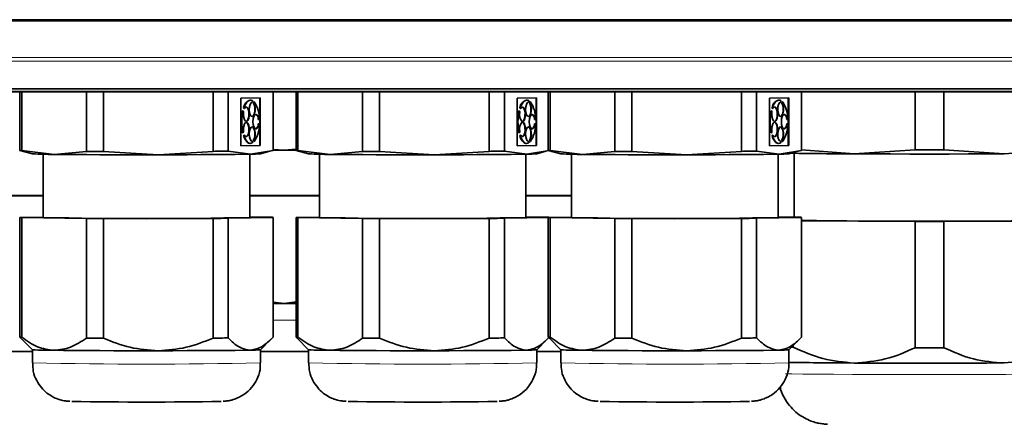
# Model space of a CAD drawing. Units: millimetres. Extents: x 131 to 772, y 348 to 677.
# Drawn here: x 632 to 714, y 506 to 539 of the extents above; entities that cross this region are included whole.
import ezdxf

# ---------------------------------------------------------------- set-up
doc = ezdxf.new("R2010")
doc.units = ezdxf.units.MM
doc.layers.add('AM_0', color=7, linetype='Continuous', lineweight=35)

msp = doc.modelspace()

# ---------------------------------------------------------------- linework, layer by layer
at = {"color": 8, "linetype": 'Continuous', "lineweight": 18}
for p, q in [((741.811, 536.262), (583.811, 536.262)), ((583.791, 535.95), (741.83, 535.95)), ((583.339, 533.565), (742.282, 533.565)), ((742.227, 533.677), (583.394, 533.677))]:
    msp.add_line(p, q, dxfattribs=at)
at = {"color": 8, "linetype": 'Continuous', "lineweight": 18, "flags": 128}
for points in [[(654.618, 514.404), (653.743, 514.404), (652.708, 514.405)], [(719.752, 509.982), (719.681, 509.971), (719.333, 509.954), (718.702, 509.939), (717.803, 509.924), (716.656, 509.91), (715.289, 509.899), (713.733, 509.889), (712.025, 509.881), (710.206, 509.876), (708.317, 509.874), (706.404, 509.873), (704.51, 509.876), (702.68, 509.881), (700.958, 509.888), (699.383, 509.898), (697.993, 509.909), (696.819, 509.922), (695.891, 509.937), (695.371, 509.948)]]:
    msp.add_lwpolyline(points, dxfattribs=at)
at = {"color": 8, "linetype": 'Continuous', "lineweight": 18}
for centre in [(642.162, 918.347), (665.163, 918.347), (686.164, 918.347)]:
    msp.add_arc(centre, 407.603, 268.66449, 271.33551, dxfattribs=at)
at = {"layer": 'AM_0'}
for p, q in [((733.922, 539.309), (591.699, 539.309)), ((591.804, 539.414), (733.818, 539.414)), ((745.337, 533.414), (580.284, 533.414)), ((631.617, 533.414), (631.617, 528.533)), ((631.777, 533.414), (631.777, 528.519)), ((637.161, 533.414), (637.161, 528.455)), ((638.579, 533.414), (638.579, 528.449)), ((647.707, 533.414), (647.707, 528.457)), ((648.964, 533.414), (648.964, 528.465)), ((652.708, 533.414), (652.708, 528.538)), ((654.618, 533.414), (654.618, 528.533)), ((654.778, 533.414), (654.778, 528.519)), ((660.162, 533.414), (660.162, 528.455)), ((661.58, 533.414), (661.58, 528.449)), ((670.707, 533.414), (670.707, 528.457)), ((671.965, 533.414), (671.965, 528.465)), ((675.619, 533.414), (675.619, 528.533)), ((675.779, 533.414), (675.779, 528.519)), ((681.163, 533.414), (681.163, 528.455)), ((682.581, 533.414), (682.581, 528.449)), ((691.708, 533.414), (691.708, 528.457)), ((692.966, 533.414), (692.966, 528.465)), ((696.709, 533.414), (696.709, 528.538)), ((706.186, 533.414), (706.186, 528.57)), ((708.558, 533.414), (708.558, 528.57)), ((651.644, 532.916), (650.028, 532.885)), ((650.028, 532.885), (650.028, 528.925)), ((650.253, 532.108), (650.299, 532.028)), ((650.253, 532.108), (650.288, 532.108)), ((650.288, 532.108), (650.334, 532.027)), ((650.843, 532.72), (650.808, 532.721)), ((650.974, 532.55), (650.992, 532.682)), ((651.097, 532.574), (651.079, 532.442)), ((651.079, 532.442), (651.114, 532.442)), ((651.097, 532.574), (651.131, 532.574)), ((651.131, 532.574), (651.114, 532.442)), ((651.609, 528.956), (651.609, 532.915)), ((651.644, 528.956), (651.644, 532.916)), ((674.644, 532.916), (673.029, 532.885)), ((673.029, 532.885), (673.029, 528.925)), ((673.254, 532.108), (673.3, 532.028)), ((673.254, 532.108), (673.289, 532.108)), ((673.289, 532.108), (673.335, 532.027)), ((673.844, 532.72), (673.809, 532.721)), ((673.975, 532.55), (673.993, 532.682)), ((674.098, 532.574), (674.08, 532.442)), ((674.08, 532.442), (674.115, 532.442)), ((674.098, 532.574), (674.132, 532.574)), ((674.132, 532.574), (674.115, 532.442)), ((674.61, 528.956), (674.61, 532.915)), ((674.644, 528.956), (674.644, 532.916)), ((695.645, 532.916), (694.03, 532.885)), ((694.03, 532.885), (694.03, 528.925)), ((694.255, 532.108), (694.301, 532.028)), ((694.255, 532.108), (694.29, 532.108)), ((694.29, 532.108), (694.335, 532.027)), ((694.845, 532.72), (694.81, 532.721)), ((694.976, 532.55), (694.993, 532.682)), ((695.098, 532.574), (695.081, 532.442)), ((695.081, 532.442), (695.116, 532.442)), ((695.098, 532.574), (695.133, 532.574)), ((695.133, 532.574), (695.116, 532.442)), ((695.611, 528.956), (695.611, 532.915)), ((695.645, 528.956), (695.645, 532.916)), ((650.167, 531.815), (650.202, 531.815)), ((650.247, 531.734), (650.202, 531.815)), ((650.299, 532.028), (650.334, 532.027)), ((673.168, 531.815), (673.202, 531.815)), ((673.248, 531.734), (673.202, 531.815)), ((673.3, 532.028), (673.335, 532.027)), ((694.169, 531.815), (694.203, 531.815)), ((694.249, 531.734), (694.203, 531.815)), ((694.301, 532.028), (694.335, 532.027)), ((651.475, 531.114), (651.51, 531.114)), ((651.532, 530.755), (651.475, 530.754)), ((651.475, 530.754), (651.51, 530.754)), ((651.51, 531.114), (651.566, 531.115)), ((651.566, 530.755), (651.51, 530.754)), ((651.532, 530.755), (651.566, 530.755)), ((674.476, 531.114), (674.511, 531.114)), ((674.533, 530.755), (674.476, 530.754)), ((674.476, 530.754), (674.511, 530.754)), ((674.511, 531.114), (674.567, 531.115)), ((674.567, 530.755), (674.511, 530.754)), ((674.533, 530.755), (674.567, 530.755)), ((695.477, 531.114), (695.512, 531.114)), ((695.533, 530.755), (695.477, 530.754)), ((695.477, 530.754), (695.512, 530.754)), ((695.512, 531.114), (695.568, 531.115)), ((695.568, 530.755), (695.512, 530.754)), ((695.533, 530.755), (695.568, 530.755)), ((650.167, 530.001), (650.202, 530.001)), ((650.202, 530.001), (650.247, 530.083)), ((650.299, 529.794), (650.253, 529.712)), ((650.253, 529.712), (650.288, 529.711)), ((650.334, 529.794), (650.288, 529.711)), ((650.299, 529.794), (650.334, 529.794)), ((673.168, 530.001), (673.202, 530.001)), ((673.202, 530.001), (673.248, 530.083)), ((673.3, 529.794), (673.254, 529.712)), ((673.254, 529.712), (673.289, 529.711)), ((673.335, 529.794), (673.289, 529.711)), ((673.3, 529.794), (673.335, 529.794)), ((694.169, 530.001), (694.203, 530.001)), ((694.203, 530.001), (694.249, 530.083)), ((694.301, 529.794), (694.255, 529.712)), ((694.255, 529.712), (694.29, 529.711)), ((694.335, 529.794), (694.29, 529.711)), ((694.301, 529.794), (694.335, 529.794)), ((650.028, 528.925), (651.644, 528.956)), ((650.028, 528.925), (651.609, 528.956)), ((650.794, 529.121), (650.829, 529.12)), ((650.965, 529.296), (650.974, 529.296)), ((650.992, 529.165), (650.974, 529.296)), ((651.079, 529.41), (651.097, 529.279)), ((651.079, 529.41), (651.114, 529.41)), ((651.097, 529.279), (651.131, 529.279)), ((651.114, 529.41), (651.131, 529.279)), ((651.609, 528.956), (651.644, 528.956)), ((673.029, 528.925), (674.644, 528.956)), ((673.029, 528.925), (674.61, 528.956)), ((673.795, 529.121), (673.83, 529.12)), ((673.966, 529.296), (673.975, 529.296)), ((673.993, 529.165), (673.975, 529.296)), ((674.08, 529.41), (674.098, 529.279)), ((674.08, 529.41), (674.115, 529.41)), ((674.098, 529.279), (674.132, 529.279)), ((674.115, 529.41), (674.132, 529.279)), ((674.61, 528.956), (674.644, 528.956)), ((694.03, 528.925), (695.645, 528.956)), ((694.03, 528.925), (695.611, 528.956)), ((694.796, 529.121), (694.83, 529.12)), ((694.967, 529.296), (694.976, 529.296)), ((694.993, 529.165), (694.976, 529.296)), ((695.081, 529.41), (695.098, 529.279)), ((695.081, 529.41), (695.116, 529.41)), ((695.098, 529.279), (695.133, 529.279)), ((695.116, 529.41), (695.133, 529.279)), ((695.611, 528.956), (695.645, 528.956)), ((631.618, 528.533), (632.667, 528.252)), ((634.469, 528.206), (631.777, 528.519)), ((633.562, 528.219), (633.562, 522.955)), ((637.161, 528.455), (634.469, 528.206)), ((643.143, 528.172), (638.579, 528.449)), ((647.707, 528.457), (643.143, 528.172)), ((650.836, 528.22), (648.964, 528.465)), ((650.762, 522.955), (650.762, 528.219)), ((652.708, 528.538), (650.836, 528.22)), ((651.657, 528.252), (652.427, 528.458)), ((653.617, 528.563), (652.708, 528.618)), ((653.617, 528.563), (652.708, 528.564)), ((654.618, 528.624), (653.617, 528.563)), ((654.619, 528.533), (655.668, 528.252)), ((657.47, 528.206), (654.778, 528.519)), ((656.563, 528.219), (656.563, 522.955)), ((660.162, 528.455), (657.47, 528.206)), ((666.144, 528.172), (661.58, 528.449)), ((670.707, 528.457), (666.144, 528.172)), ((673.837, 528.22), (671.965, 528.465)), ((673.763, 522.955), (673.763, 528.219)), ((675.708, 528.538), (673.837, 528.22)), ((674.658, 528.252), (675.428, 528.458)), ((675.62, 528.533), (676.669, 528.252)), ((678.471, 528.206), (675.779, 528.519)), ((677.564, 528.219), (677.564, 522.955)), ((681.163, 528.455), (678.471, 528.206)), ((687.144, 528.172), (682.581, 528.449)), ((691.708, 528.457), (687.144, 528.172)), ((694.837, 528.22), (692.966, 528.465)), ((694.764, 522.955), (694.764, 528.219)), ((696.709, 528.538), (694.837, 528.22)), ((695.659, 528.252), (696.429, 528.458)), ((696.102, 528.292), (696.102, 522.976)), ((701.096, 528.247), (696.709, 528.569)), ((706.186, 528.57), (701.096, 528.247)), ((713.596, 528.248), (708.558, 528.57)), ((718.634, 528.622), (713.596, 528.248)), ((633.562, 524.763), (629.653, 524.764)), ((656.563, 524.763), (650.762, 524.764)), ((677.564, 524.763), (673.763, 524.764)), ((631.617, 522.952), (633.562, 522.99)), ((631.617, 512.991), (631.617, 522.952)), ((637.161, 522.873), (631.777, 522.938)), ((631.777, 512.978), (631.777, 522.938)), ((637.161, 512.913), (637.161, 522.873)), ((647.707, 522.876), (638.579, 522.868)), ((638.579, 512.907), (638.579, 522.868)), ((647.707, 512.916), (647.707, 522.876)), ((652.708, 522.957), (648.964, 522.884)), ((648.964, 512.924), (648.964, 522.884)), ((650.762, 522.992), (652.547, 522.971)), ((652.708, 512.997), (652.708, 522.957)), ((654.618, 522.952), (656.563, 522.99)), ((654.618, 512.991), (654.618, 522.952)), ((660.162, 522.873), (654.778, 522.938)), ((654.778, 512.978), (654.778, 522.938)), ((660.162, 512.913), (660.162, 522.873)), ((670.707, 522.876), (661.58, 522.868)), ((661.58, 512.907), (661.58, 522.868)), ((670.707, 512.916), (670.707, 522.876)), ((675.708, 522.957), (671.965, 522.884)), ((671.965, 512.924), (671.965, 522.884)), ((673.763, 522.992), (675.548, 522.971)), ((675.619, 522.952), (677.564, 522.99)), ((675.619, 512.991), (675.619, 522.952)), ((675.708, 522.954), (675.708, 522.957)), ((681.163, 522.873), (675.779, 522.938)), ((675.779, 512.978), (675.779, 522.938)), ((681.163, 512.913), (681.163, 522.873)), ((691.708, 522.876), (682.581, 522.868)), ((682.581, 512.907), (682.581, 522.868)), ((691.708, 512.916), (691.708, 522.876)), ((696.709, 522.957), (692.966, 522.884)), ((692.966, 512.924), (692.966, 522.884)), ((694.764, 522.992), (696.549, 522.971)), ((696.709, 512.997), (696.709, 522.957)), ((706.186, 522.622), (696.709, 522.669)), ((706.186, 512.114), (706.186, 522.622)), ((718.634, 522.674), (708.558, 522.622)), ((708.558, 512.114), (708.558, 522.622)), ((652.708, 515.908), (653.617, 515.799)), ((653.617, 515.799), (652.708, 515.8)), ((653.617, 515.799), (654.618, 515.918)), ((631.734, 512.896), (631.617, 512.991)), ((631.713, 512.893), (632.663, 511.943)), ((651.662, 511.943), (652.53, 512.811)), ((654.734, 512.896), (654.618, 512.991)), ((654.714, 512.893), (655.663, 511.943)), ((674.663, 511.943), (675.531, 512.811)), ((675.735, 512.896), (675.619, 512.991)), ((675.715, 512.893), (676.664, 511.943)), ((695.664, 511.943), (696.532, 512.811)), ((632.662, 511.944), (632.662, 510.855)), ((651.662, 510.855), (651.662, 511.944)), ((655.663, 511.944), (655.663, 510.855)), ((674.663, 510.855), (674.663, 511.944)), ((676.664, 511.944), (676.664, 510.855)), ((695.664, 510.855), (695.664, 511.944)), ((695.886, 512.165), (696.007, 512.164)), ((696.007, 512.164), (696.007, 512.287))]:
    msp.add_line(p, q, dxfattribs=at)
at = {"layer": 'AM_0', "flags": 128}
for points in [[(650.247, 531.734), (650.235, 531.495), (650.263, 531.263), (650.326, 531.078), (650.413, 530.969), (650.512, 530.954), (650.605, 531.035), (650.677, 531.199), (650.718, 531.42), (650.72, 531.662), (650.683, 531.885), (650.613, 532.053), (650.521, 532.14), (650.423, 532.131), (650.334, 532.027)], [(650.992, 532.682), (650.896, 532.715), (650.799, 532.717), (650.703, 532.688), (650.609, 532.628), (650.519, 532.538), (650.434, 532.42), (650.357, 532.276), (650.288, 532.108)], [(650.46, 530.95), (650.477, 530.954), (650.57, 531.035), (650.643, 531.2), (650.683, 531.42), (650.685, 531.662), (650.648, 531.885), (650.578, 532.053), (650.487, 532.14), (650.464, 532.147)], [(650.974, 532.55), (650.878, 532.502), (650.796, 532.364), (650.743, 532.16), (650.727, 531.921), (650.751, 531.687), (650.811, 531.496), (650.896, 531.378), (650.994, 531.353), (651.089, 531.425), (651.164, 531.582), (651.208, 531.798), (651.214, 532.039), (651.181, 532.266), (651.114, 532.442)], [(650.952, 531.352), (650.96, 531.353), (651.054, 531.425), (651.129, 531.582), (651.174, 531.798), (651.18, 532.04), (651.146, 532.266), (651.079, 532.442)], [(673.248, 531.734), (673.236, 531.495), (673.264, 531.263), (673.327, 531.078), (673.414, 530.969), (673.512, 530.954), (673.606, 531.035), (673.678, 531.199), (673.719, 531.42), (673.721, 531.662), (673.684, 531.885), (673.614, 532.053), (673.522, 532.14), (673.424, 532.131), (673.335, 532.027)], [(673.993, 532.682), (673.897, 532.715), (673.8, 532.717), (673.704, 532.688), (673.61, 532.628), (673.52, 532.538), (673.435, 532.42), (673.358, 532.276), (673.289, 532.108)], [(673.461, 530.95), (673.478, 530.954), (673.571, 531.035), (673.644, 531.2), (673.684, 531.42), (673.686, 531.662), (673.649, 531.885), (673.579, 532.053), (673.488, 532.14), (673.465, 532.147)], [(673.975, 532.55), (673.878, 532.502), (673.797, 532.364), (673.744, 532.16), (673.728, 531.921), (673.752, 531.687), (673.812, 531.496), (673.897, 531.378), (673.995, 531.353), (674.089, 531.425), (674.165, 531.582), (674.209, 531.798), (674.215, 532.039), (674.182, 532.266), (674.115, 532.442)], [(673.953, 531.352), (673.96, 531.353), (674.055, 531.425), (674.13, 531.582), (674.174, 531.798), (674.18, 532.04), (674.147, 532.266), (674.08, 532.442)], [(694.249, 531.734), (694.237, 531.495), (694.265, 531.263), (694.327, 531.078), (694.415, 530.969), (694.513, 530.954), (694.606, 531.035), (694.679, 531.199), (694.72, 531.42), (694.722, 531.662), (694.685, 531.885), (694.615, 532.053), (694.523, 532.14), (694.425, 532.131), (694.335, 532.027)], [(694.993, 532.682), (694.898, 532.715), (694.801, 532.717), (694.704, 532.688), (694.611, 532.628), (694.521, 532.538), (694.436, 532.42), (694.359, 532.276), (694.29, 532.108)], [(694.461, 530.95), (694.479, 530.954), (694.572, 531.035), (694.644, 531.2), (694.685, 531.42), (694.687, 531.662), (694.65, 531.885), (694.58, 532.053), (694.488, 532.14), (694.466, 532.147)], [(694.976, 532.55), (694.879, 532.502), (694.798, 532.364), (694.745, 532.16), (694.729, 531.921), (694.753, 531.687), (694.812, 531.496), (694.898, 531.378), (694.996, 531.353), (695.09, 531.425), (695.166, 531.582), (695.21, 531.798), (695.216, 532.039), (695.183, 532.266), (695.116, 532.442)], [(694.954, 531.352), (694.961, 531.353), (695.056, 531.425), (695.131, 531.582), (695.175, 531.798), (695.181, 532.04), (695.148, 532.266), (695.081, 532.442)], [(651.51, 531.114), (651.462, 531.324), (651.384, 531.47), (651.289, 531.528), (651.191, 531.49), (651.108, 531.36), (651.051, 531.161), (651.032, 530.924), (651.051, 530.688), (651.108, 530.491), (651.191, 530.365), (651.289, 530.33), (651.384, 530.392), (651.462, 530.542), (651.51, 530.754)], [(674.511, 531.114), (674.463, 531.324), (674.385, 531.47), (674.29, 531.528), (674.192, 531.49), (674.109, 531.36), (674.052, 531.161), (674.033, 530.924), (674.052, 530.688), (674.109, 530.491), (674.192, 530.365), (674.29, 530.33), (674.385, 530.392), (674.463, 530.542), (674.511, 530.754)], [(695.512, 531.114), (695.464, 531.324), (695.386, 531.47), (695.29, 531.528), (695.193, 531.49), (695.109, 531.36), (695.053, 531.161), (695.033, 530.924), (695.053, 530.688), (695.109, 530.491), (695.193, 530.365), (695.29, 530.33), (695.386, 530.392), (695.464, 530.542), (695.512, 530.754)], [(650.334, 529.794), (650.423, 529.694), (650.521, 529.688), (650.613, 529.779), (650.683, 529.95), (650.72, 530.175), (650.718, 530.416), (650.677, 530.635), (650.605, 530.797), (650.512, 530.874), (650.413, 530.855), (650.326, 530.743), (650.263, 530.555), (650.235, 530.323), (650.247, 530.083)], [(650.46, 529.68), (650.487, 529.689), (650.578, 529.779), (650.648, 529.95), (650.685, 530.175), (650.683, 530.416), (650.643, 530.635), (650.57, 530.797), (650.477, 530.874), (650.464, 530.877)], [(651.114, 529.41), (651.181, 529.588), (651.214, 529.816), (651.208, 530.057), (651.164, 530.272), (651.089, 530.426), (650.994, 530.494), (650.896, 530.465), (650.811, 530.344), (650.751, 530.15), (650.727, 529.916), (650.743, 529.678), (650.796, 529.475), (650.878, 529.341), (650.974, 529.296)], [(651.079, 529.41), (651.146, 529.588), (651.18, 529.816), (651.174, 530.057), (651.129, 530.272), (651.054, 530.426), (650.96, 530.494), (650.957, 530.494)], [(673.335, 529.794), (673.424, 529.694), (673.522, 529.688), (673.614, 529.779), (673.684, 529.95), (673.721, 530.175), (673.719, 530.416), (673.678, 530.635), (673.606, 530.797), (673.512, 530.874), (673.414, 530.855), (673.327, 530.743), (673.264, 530.555), (673.236, 530.323), (673.248, 530.083)], [(673.461, 529.68), (673.488, 529.689), (673.579, 529.779), (673.649, 529.95), (673.686, 530.175), (673.684, 530.416), (673.644, 530.635), (673.571, 530.797), (673.478, 530.874), (673.465, 530.877)], [(674.115, 529.41), (674.182, 529.588), (674.215, 529.816), (674.209, 530.057), (674.165, 530.272), (674.089, 530.426), (673.995, 530.494), (673.897, 530.465), (673.812, 530.344), (673.752, 530.15), (673.728, 529.916), (673.744, 529.678), (673.797, 529.475), (673.878, 529.341), (673.975, 529.296)], [(674.08, 529.41), (674.147, 529.588), (674.18, 529.816), (674.174, 530.057), (674.13, 530.272), (674.055, 530.426), (673.96, 530.494), (673.958, 530.494)], [(694.335, 529.794), (694.425, 529.694), (694.523, 529.688), (694.615, 529.779), (694.685, 529.95), (694.722, 530.175), (694.72, 530.416), (694.679, 530.635), (694.606, 530.797), (694.513, 530.874), (694.415, 530.855), (694.327, 530.743), (694.265, 530.555), (694.237, 530.323), (694.249, 530.083)], [(694.461, 529.68), (694.488, 529.689), (694.58, 529.779), (694.65, 529.95), (694.687, 530.175), (694.685, 530.416), (694.644, 530.635), (694.572, 530.797), (694.479, 530.874), (694.466, 530.877)], [(695.116, 529.41), (695.183, 529.588), (695.216, 529.816), (695.21, 530.057), (695.166, 530.272), (695.09, 530.426), (694.996, 530.494), (694.898, 530.465), (694.812, 530.344), (694.753, 530.15), (694.729, 529.916), (694.745, 529.678), (694.798, 529.475), (694.879, 529.341), (694.976, 529.296)], [(695.081, 529.41), (695.148, 529.588), (695.181, 529.816), (695.175, 530.057), (695.131, 530.272), (695.056, 530.426), (694.961, 530.494), (694.959, 530.494)], [(650.253, 529.712), (650.322, 529.546), (650.4, 529.405), (650.484, 529.291), (650.574, 529.204), (650.668, 529.148), (650.764, 529.122), (650.794, 529.121)], [(650.288, 529.711), (650.357, 529.546), (650.434, 529.405), (650.519, 529.29), (650.609, 529.204), (650.703, 529.148), (650.799, 529.122), (650.896, 529.128), (650.992, 529.165)], [(673.254, 529.712), (673.323, 529.546), (673.401, 529.405), (673.485, 529.291), (673.575, 529.204), (673.669, 529.148), (673.765, 529.122), (673.795, 529.121)], [(673.289, 529.711), (673.358, 529.546), (673.435, 529.405), (673.52, 529.29), (673.61, 529.204), (673.704, 529.148), (673.8, 529.122), (673.897, 529.128), (673.993, 529.165)], [(694.255, 529.712), (694.324, 529.546), (694.401, 529.405), (694.486, 529.291), (694.576, 529.204), (694.67, 529.148), (694.766, 529.122), (694.796, 529.121)], [(694.29, 529.711), (694.359, 529.546), (694.436, 529.405), (694.521, 529.29), (694.611, 529.204), (694.704, 529.148), (694.801, 529.122), (694.898, 529.128), (694.993, 529.165)], [(643.143, 528.172), (641.901, 528.171), (640.664, 528.172), (639.452, 528.175), (638.287, 528.179), (637.188, 528.184), (636.174, 528.19), (635.263, 528.197), (634.469, 528.206)], [(638.579, 528.449), (638.397, 528.45), (638.216, 528.45), (638.037, 528.451), (637.858, 528.452), (637.682, 528.452), (637.507, 528.453), (637.333, 528.454), (637.161, 528.455)], [(650.836, 528.22), (650.256, 528.211), (649.537, 528.202), (648.693, 528.194), (647.736, 528.187), (646.684, 528.181), (645.555, 528.177), (644.368, 528.174), (643.143, 528.172)], [(648.964, 528.465), (648.814, 528.464), (648.663, 528.463), (648.508, 528.462), (648.352, 528.461), (648.194, 528.46), (648.033, 528.459), (647.871, 528.458), (647.707, 528.457)], [(654.618, 528.564), (654.597, 528.564), (653.617, 528.563)], [(666.144, 528.172), (664.902, 528.171), (663.665, 528.172), (662.453, 528.175), (661.288, 528.179), (660.189, 528.184), (659.175, 528.19), (658.263, 528.197), (657.47, 528.206)], [(661.58, 528.449), (661.398, 528.45), (661.217, 528.45), (661.037, 528.451), (660.859, 528.452), (660.683, 528.452), (660.508, 528.453), (660.334, 528.454), (660.162, 528.455)], [(673.837, 528.22), (673.257, 528.211), (672.538, 528.202), (671.693, 528.194), (670.737, 528.187), (669.685, 528.181), (668.556, 528.177), (667.369, 528.174), (666.144, 528.172)], [(671.965, 528.465), (671.815, 528.464), (671.663, 528.463), (671.509, 528.462), (671.353, 528.461), (671.195, 528.46), (671.034, 528.459), (670.872, 528.458), (670.707, 528.457)], [(687.144, 528.172), (685.903, 528.171), (684.665, 528.172), (683.454, 528.175), (682.288, 528.179), (681.189, 528.184), (680.176, 528.19), (679.264, 528.197), (678.471, 528.206)], [(682.581, 528.449), (682.399, 528.45), (682.218, 528.45), (682.038, 528.451), (681.86, 528.452), (681.683, 528.452), (681.508, 528.453), (681.335, 528.454), (681.163, 528.455)], [(694.837, 528.22), (694.257, 528.211), (693.539, 528.202), (692.694, 528.194), (691.738, 528.187), (690.686, 528.181), (689.557, 528.177), (688.369, 528.174), (687.144, 528.172)], [(692.966, 528.465), (692.816, 528.464), (692.664, 528.463), (692.51, 528.462), (692.354, 528.461), (692.195, 528.46), (692.035, 528.459), (691.873, 528.458), (691.708, 528.457)], [(713.596, 528.248), (712.136, 528.241), (710.592, 528.236), (708.991, 528.234), (707.361, 528.232), (705.728, 528.233), (704.122, 528.236), (702.569, 528.24), (701.096, 528.247)], [(708.558, 528.57), (708.262, 528.57), (707.966, 528.57), (707.669, 528.57), (707.372, 528.569), (707.075, 528.569), (706.778, 528.57), (706.482, 528.57), (706.186, 528.57)], [(633.562, 524.777), (633.32, 524.776), (631.948, 524.772), (630.523, 524.771), (629.653, 524.772)], [(656.563, 524.777), (656.321, 524.776), (654.948, 524.772), (653.524, 524.771), (652.114, 524.773), (650.785, 524.778), (650.762, 524.778)], [(677.564, 524.772), (676.525, 524.771), (675.115, 524.773), (673.786, 524.778), (673.763, 524.778)], [(638.579, 522.868), (638.397, 522.869), (638.216, 522.869), (638.037, 522.87), (637.858, 522.87), (637.682, 522.871), (637.507, 522.872), (637.333, 522.873), (637.161, 522.873)], [(648.964, 522.884), (648.814, 522.883), (648.663, 522.882), (648.508, 522.881), (648.352, 522.88), (648.194, 522.879), (648.033, 522.878), (647.871, 522.877), (647.707, 522.876)], [(661.58, 522.868), (661.398, 522.869), (661.217, 522.869), (661.037, 522.87), (660.859, 522.87), (660.683, 522.871), (660.508, 522.872), (660.334, 522.873), (660.162, 522.873)], [(671.965, 522.884), (671.815, 522.883), (671.663, 522.882), (671.509, 522.881), (671.353, 522.88), (671.195, 522.879), (671.034, 522.878), (670.872, 522.877), (670.707, 522.876)], [(682.581, 522.868), (682.399, 522.869), (682.218, 522.869), (682.038, 522.87), (681.86, 522.87), (681.683, 522.871), (681.508, 522.872), (681.335, 522.873), (681.163, 522.873)], [(692.966, 522.884), (692.816, 522.883), (692.664, 522.882), (692.51, 522.881), (692.354, 522.88), (692.195, 522.879), (692.035, 522.878), (691.873, 522.877), (691.708, 522.876)], [(718.402, 522.742), (718.371, 522.735), (718.084, 522.719), (717.501, 522.703), (716.639, 522.689), (715.521, 522.677), (714.177, 522.666), (712.644, 522.657), (710.964, 522.65), (709.183, 522.646), (707.349, 522.644), (705.513, 522.646), (703.724, 522.649), (702.031, 522.656), (700.48, 522.664), (699.115, 522.675), (697.971, 522.688), (697.08, 522.702), (696.709, 522.71)], [(708.558, 522.622), (708.262, 522.622), (707.966, 522.622), (707.669, 522.621), (707.372, 522.621), (707.075, 522.621), (706.778, 522.621), (706.482, 522.622), (706.186, 522.622)], [(654.618, 515.799), (654.597, 515.799), (653.617, 515.799)], [(637.161, 512.913), (637.333, 512.912), (637.507, 512.911), (637.682, 512.911), (637.858, 512.91), (638.037, 512.909), (638.216, 512.909), (638.397, 512.908), (638.579, 512.907)], [(647.707, 512.916), (647.871, 512.917), (648.033, 512.918), (648.194, 512.918), (648.352, 512.919), (648.508, 512.92), (648.663, 512.922), (648.814, 512.923), (648.964, 512.924)], [(660.162, 512.913), (660.334, 512.912), (660.508, 512.911), (660.683, 512.911), (660.859, 512.91), (661.037, 512.909), (661.217, 512.909), (661.398, 512.908), (661.58, 512.907)], [(670.707, 512.916), (670.872, 512.917), (671.034, 512.918), (671.195, 512.918), (671.353, 512.919), (671.509, 512.92), (671.663, 512.922), (671.815, 512.923), (671.965, 512.924)], [(681.163, 512.913), (681.335, 512.912), (681.508, 512.911), (681.683, 512.911), (681.86, 512.91), (682.038, 512.909), (682.218, 512.909), (682.399, 512.908), (682.581, 512.907)], [(691.708, 512.916), (691.873, 512.917), (692.035, 512.918), (692.195, 512.918), (692.354, 512.919), (692.51, 512.92), (692.664, 512.922), (692.816, 512.923), (692.966, 512.924)], [(632.662, 511.79), (632.587, 511.79), (631.404, 511.787), (630.553, 511.787)], [(643.143, 511.862), (641.901, 511.861), (640.664, 511.862), (639.452, 511.865), (638.287, 511.868), (637.188, 511.873), (636.174, 511.88), (635.263, 511.887), (634.469, 511.895)], [(650.836, 511.91), (650.256, 511.901), (649.537, 511.892), (648.693, 511.884), (647.736, 511.877), (646.684, 511.871), (645.555, 511.867), (644.368, 511.863), (643.143, 511.862)], [(655.663, 511.79), (655.588, 511.79), (654.405, 511.787), (653.187, 511.787), (652.01, 511.79), (651.662, 511.792)], [(666.144, 511.862), (664.902, 511.861), (663.665, 511.862), (662.453, 511.865), (661.288, 511.868), (660.189, 511.873), (659.175, 511.88), (658.263, 511.887), (657.47, 511.895)], [(673.837, 511.91), (673.257, 511.901), (672.538, 511.892), (671.693, 511.884), (670.737, 511.877), (669.685, 511.871), (668.556, 511.867), (667.369, 511.863), (666.144, 511.862)], [(687.144, 511.862), (685.903, 511.861), (684.665, 511.862), (683.454, 511.865), (682.288, 511.868), (681.189, 511.873), (680.176, 511.88), (679.264, 511.887), (678.471, 511.895)], [(694.837, 511.91), (694.257, 511.901), (693.539, 511.892), (692.694, 511.884), (691.738, 511.877), (690.686, 511.871), (689.557, 511.867), (688.369, 511.863), (687.144, 511.862)], [(706.186, 512.114), (706.482, 512.113), (706.778, 512.113), (707.075, 512.113), (707.372, 512.113), (707.669, 512.113), (707.966, 512.113), (708.262, 512.114), (708.558, 512.114)], [(713.596, 510.84), (712.136, 510.833), (710.592, 510.829), (708.991, 510.826), (707.361, 510.825), (705.728, 510.825), (704.122, 510.828), (702.569, 510.833), (701.096, 510.839)]]:
    msp.add_lwpolyline(points, dxfattribs=at)
at = {"layer": 'AM_0'}
for centre, radius, start, end in [((651.025, 531.966), 0.785, 106.05279, 169.58373), ((649.141, 531.186), 2.427, 358.31561, 34.88545), ((674.026, 531.966), 0.785, 106.05279, 169.58373), ((672.142, 531.186), 2.427, 358.31561, 34.88545), ((695.027, 531.966), 0.785, 106.05279, 169.58373), ((693.143, 531.186), 2.427, 358.31561, 34.88545), ((654.186, 530.908), 4.12, 167.28175, 192.71825), ((654.221, 530.908), 4.12, 167.28175, 192.71825), ((651.024, 531.143), 0.452, 356.32592, 58.31724), ((677.187, 530.908), 4.12, 167.28175, 192.71825), ((677.221, 530.908), 4.12, 167.28175, 192.71825), ((674.025, 531.143), 0.452, 356.32592, 58.31724), ((698.187, 530.908), 4.12, 167.28175, 192.71825), ((698.222, 530.908), 4.12, 167.28175, 192.71825), ((695.026, 531.143), 0.452, 356.32592, 58.31724), ((649.062, 530.691), 2.505, 325.69292, 1.46752), ((651.011, 530.725), 0.465, 301.88186, 3.49947), ((672.063, 530.691), 2.505, 325.69292, 1.46752), ((674.012, 530.725), 0.465, 301.88186, 3.49947), ((693.064, 530.691), 2.505, 325.69292, 1.46752), ((695.013, 530.725), 0.465, 301.88186, 3.49947), ((631.798, 529.723), 1.204, 261.36367, 269.02256), ((634.225, 553.98), 25.775, 266.53575, 270.5434), ((650.862, 538.377), 10.156, 269.85058, 274.48881), ((654.799, 529.723), 1.204, 261.36367, 269.02256), ((657.226, 553.98), 25.775, 266.53575, 270.5434), ((673.863, 538.377), 10.156, 269.85058, 274.48881), ((675.799, 529.723), 1.204, 261.36367, 269.02256), ((678.226, 553.98), 25.775, 266.53575, 270.5434), ((694.864, 538.377), 10.156, 269.85058, 274.48881), ((702.279, 925.227), 396.982, 269.06912, 269.82935), ((631.798, 524.142), 1.204, 261.36367, 269.02256), ((642.162, 884.679), 361.827, 268.63805, 271.36195), ((652.527, 521.767), 1.204, 81.36367, 89.02256), ((654.799, 524.142), 1.204, 261.36367, 269.02256), ((665.163, 884.679), 361.827, 268.63805, 271.36195), ((675.528, 521.767), 1.204, 81.36367, 89.02256), ((675.799, 524.142), 1.204, 261.36367, 269.02256), ((686.164, 884.679), 361.827, 268.63805, 271.36195), ((696.528, 521.767), 1.204, 81.36367, 89.02256), ((631.798, 514.182), 1.204, 261.36367, 269.02256), ((654.799, 514.182), 1.204, 261.36367, 269.02256), ((675.799, 514.182), 1.204, 261.36367, 269.02256), ((634.163, 534.099), 22.205, 266.12535, 270.79083), ((651.014, 517.672), 5.764, 268.22933, 276.45743), ((657.164, 534.099), 22.205, 266.12535, 270.79083), ((674.015, 517.672), 5.764, 268.22933, 276.45743), ((676.771, 1009.13), 497.343, 269.75718, 269.98768), ((678.164, 534.099), 22.205, 266.12535, 270.79083), ((695.016, 517.672), 5.764, 268.22933, 276.45743), ((701.961, 870.864), 360.026, 268.99782, 269.86243), ((642.157, 843.471), 335.883, 268.94199, 271.06062), ((665.158, 843.471), 335.883, 268.94199, 271.06062), ((686.159, 843.471), 335.883, 268.94199, 271.06062)]:
    msp.add_arc(centre, radius, start, end, dxfattribs=at)
for points, knots in [([(631.777, 512.978), (632.209, 512.678), (633.074, 512.079), (634.004, 511.957), (634.469, 511.895)], [0, 0, 0, 0, 0.499349, 1, 1, 1, 1]), ([(634.469, 511.895), (634.932, 511.945), (635.861, 512.044), (636.726, 512.622), (637.161, 512.913)], [0, 0, 0, 0, 0.497479, 1, 1, 1, 1]), ([(638.579, 512.907), (639.311, 512.614), (640.778, 512.026), (642.354, 511.917), (643.143, 511.862)], [0, 0, 0, 0, 0.499349, 1, 1, 1, 1]), ([(643.143, 511.862), (643.927, 511.917), (645.502, 512.029), (646.969, 512.619), (647.707, 512.916)], [0, 0, 0, 0, 0.497479, 1, 1, 1, 1]), ([(648.964, 512.924), (649.265, 512.635), (649.867, 512.058), (650.513, 511.959), (650.836, 511.91)], [0, 0, 0, 0, 0.500746, 1, 1, 1, 1]), ([(650.836, 511.91), (651.158, 511.972), (651.804, 512.095), (652.406, 512.696), (652.708, 512.997)], [0, 0, 0, 0, 0.498948, 1, 1, 1, 1]), ([(654.778, 512.978), (655.21, 512.678), (656.075, 512.079), (657.005, 511.957), (657.47, 511.895)], [0, 0, 0, 0, 0.499349, 1, 1, 1, 1]), ([(657.47, 511.895), (657.932, 511.945), (658.862, 512.044), (659.727, 512.622), (660.162, 512.913)], [0, 0, 0, 0, 0.497479, 1, 1, 1, 1]), ([(661.58, 512.907), (662.312, 512.614), (663.779, 512.026), (665.355, 511.917), (666.144, 511.862)], [0, 0, 0, 0, 0.499349, 1, 1, 1, 1]), ([(666.144, 511.862), (666.928, 511.917), (668.503, 512.029), (669.97, 512.619), (670.707, 512.916)], [0, 0, 0, 0, 0.497479, 1, 1, 1, 1]), ([(671.965, 512.924), (672.266, 512.635), (672.868, 512.058), (673.514, 511.959), (673.837, 511.91)], [0, 0, 0, 0, 0.500746, 1, 1, 1, 1]), ([(673.837, 511.91), (674.159, 511.972), (674.805, 512.095), (675.407, 512.696), (675.708, 512.997)], [0, 0, 0, 0, 0.498948, 1, 1, 1, 1]), ([(675.779, 512.978), (676.211, 512.678), (677.076, 512.079), (678.006, 511.957), (678.471, 511.895)], [0, 0, 0, 0, 0.499349, 1, 1, 1, 1]), ([(678.471, 511.895), (678.933, 511.945), (679.863, 512.044), (680.728, 512.622), (681.163, 512.913)], [0, 0, 0, 0, 0.497479, 1, 1, 1, 1]), ([(682.581, 512.907), (683.313, 512.614), (684.78, 512.026), (686.356, 511.917), (687.144, 511.862)], [0, 0, 0, 0, 0.499349, 1, 1, 1, 1]), ([(687.144, 511.862), (687.928, 511.917), (689.504, 512.029), (690.971, 512.619), (691.708, 512.916)], [0, 0, 0, 0, 0.497479, 1, 1, 1, 1]), ([(692.966, 512.924), (693.267, 512.635), (693.869, 512.058), (694.515, 511.959), (694.837, 511.91)], [0, 0, 0, 0, 0.500746, 1, 1, 1, 1]), ([(694.837, 511.91), (695.16, 511.972), (695.806, 512.095), (696.408, 512.696), (696.709, 512.997)], [0, 0, 0, 0, 0.498948, 1, 1, 1, 1]), ([(696.007, 512.164), (696.826, 511.795), (698.465, 511.056), (700.218, 510.911), (701.096, 510.839)], [0, 0, 0, 0, 0.499414, 1, 1, 1, 1]), ([(701.096, 510.839), (701.97, 510.902), (703.723, 511.028), (705.362, 511.751), (706.186, 512.114)], [0, 0, 0, 0, 0.49777, 1, 1, 1, 1]), ([(708.558, 512.114), (709.368, 511.753), (710.99, 511.031), (712.727, 510.903), (713.596, 510.84)], [0, 0, 0, 0, 0.499414, 1, 1, 1, 1]), ([(713.596, 510.84), (714.46, 510.912), (716.197, 511.056), (717.819, 511.795), (718.634, 512.166)], [0, 0, 0, 0, 0.49777, 1, 1, 1, 1]), ([(632.69, 510.849), (632.694, 510.613), (632.703, 510.104), (632.983, 509.397), (633.385, 508.791), (633.85, 508.342), (634.325, 508.031), (634.77, 507.835), (635.149, 507.728), (635.421, 507.682), (635.582, 507.664), (635.696, 507.655), (635.753, 507.652), (635.786, 507.65)], [0, 0, 0, 0, 0.130394, 0.281256, 0.414025, 0.532509, 0.637489, 0.728374, 0.802958, 0.858779, 0.896119, 0.939704, 1, 1, 1, 1]), ([(648.537, 507.652), (648.564, 507.652), (648.624, 507.654), (648.741, 507.663), (648.963, 507.69), (649.298, 507.756), (649.834, 507.937), (650.47, 508.312), (651.066, 508.931), (651.465, 509.667), (651.665, 510.329), (651.64, 510.736), (651.633, 510.857)], [0, 0, 0, 0, 0.047827, 0.108338, 0.153513, 0.222038, 0.304025, 0.470273, 0.625937, 0.774418, 0.933058, 1, 1, 1, 1]), ([(655.691, 510.849), (655.695, 510.613), (655.704, 510.104), (655.984, 509.397), (656.385, 508.791), (656.851, 508.342), (657.326, 508.031), (657.771, 507.835), (658.15, 507.728), (658.422, 507.682), (658.582, 507.664), (658.696, 507.655), (658.754, 507.652), (658.787, 507.65)], [0, 0, 0, 0, 0.130394, 0.281256, 0.414025, 0.532509, 0.637489, 0.728374, 0.802958, 0.858779, 0.896119, 0.939704, 1, 1, 1, 1]), ([(671.538, 507.652), (671.564, 507.652), (671.625, 507.654), (671.741, 507.663), (671.964, 507.69), (672.299, 507.756), (672.835, 507.937), (673.471, 508.312), (674.066, 508.931), (674.465, 509.667), (674.665, 510.329), (674.641, 510.736), (674.634, 510.857)], [0, 0, 0, 0, 0.047827, 0.108338, 0.153513, 0.222038, 0.304025, 0.470273, 0.625937, 0.774418, 0.933058, 1, 1, 1, 1]), ([(676.691, 510.849), (676.696, 510.613), (676.705, 510.104), (676.985, 509.397), (677.386, 508.791), (677.851, 508.342), (678.327, 508.031), (678.772, 507.835), (679.151, 507.728), (679.422, 507.682), (679.583, 507.664), (679.697, 507.655), (679.755, 507.652), (679.788, 507.65)], [0, 0, 0, 0, 0.130394, 0.281256, 0.414025, 0.532509, 0.637489, 0.728374, 0.802958, 0.858779, 0.896119, 0.939704, 1, 1, 1, 1]), ([(692.539, 507.652), (692.565, 507.652), (692.626, 507.654), (692.742, 507.663), (692.965, 507.69), (693.3, 507.756), (693.836, 507.937), (694.472, 508.312), (695.067, 508.931), (695.466, 509.667), (695.666, 510.329), (695.642, 510.736), (695.635, 510.857)], [0, 0, 0, 0, 0.047827, 0.108338, 0.153513, 0.222038, 0.304025, 0.470273, 0.625937, 0.774418, 0.933058, 1, 1, 1, 1]), ([(694.928, 508.841), (694.94, 508.775), (695.008, 508.41), (695.317, 507.827), (695.8, 507.151), (696.357, 506.634), (696.926, 506.26), (697.47, 506.011), (697.944, 505.864), (698.315, 505.791), (698.554, 505.761), (698.725, 505.746), (698.816, 505.739), (698.865, 505.737), (698.869, 505.737)], [0, 0, 0, 0, 0.034032, 0.187631, 0.327362, 0.454692, 0.5697, 0.671475, 0.7576, 0.823923, 0.87298, 0.919303, 0.99284, 1, 1, 1, 1])]:
    msp.add_open_spline(points, degree=3, knots=knots, dxfattribs=at)

doc.saveas('drawing.dxf')
